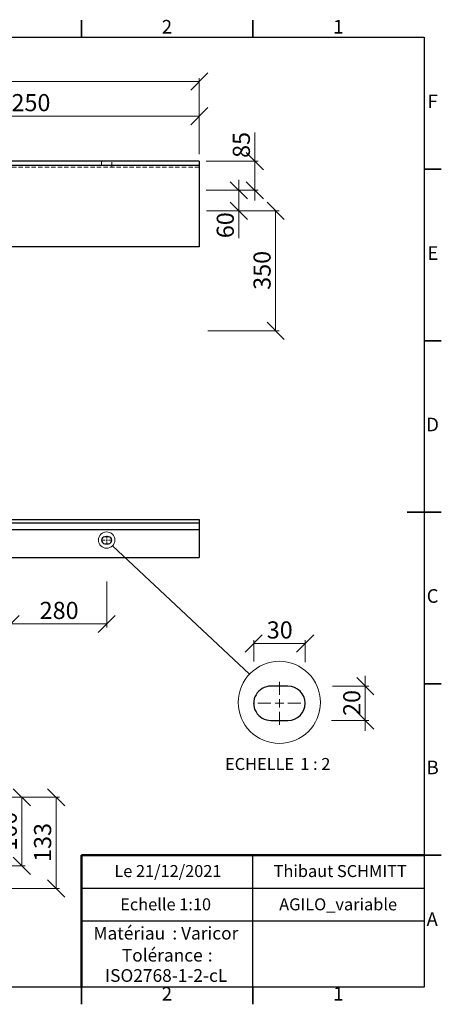
# Model space of a CAD drawing. Units: millimetres. Extents: x -197 to 415, y 0 to 292.
# Drawn here: x 292 to 415, y 5 to 292 of the extents above; entities that cross this region are included whole.
import ezdxf

# ---------------------------------------------------------------- set-up
doc = ezdxf.new("R2010")
doc.units = ezdxf.units.MM
doc.header["$PDSIZE"] = -1
doc.linetypes.add('HIDDEN', pattern=[1.905, 1.27, -0.635])
doc.styles.add('SLDTEXTSTYLE0', font='TXT', dxfattribs={"width": 0.75})
doc.styles.add('SLDTEXTSTYLE1', font='TXT', dxfattribs={"width": 0.7})
doc.styles.add('SLDTEXTSTYLE2', font='TXT', dxfattribs={"width": 0.678571})
doc.styles.add('SLDTEXTSTYLE4', font='TXT', dxfattribs={"width": 0.65})
doc.dimstyles.new('SLDDIMSTYLE0', dxfattribs={"dimtxt": 5, "dimasz": 5, "dimexe": 0, "dimexo": 0.0625, "dimgap": 1.25, "dimtad": 1, "dimdec": 0, "dimlfac": 10, "dimrnd": 1e-09, "dimzin": 12, "dimdsep": 46, "dimtxsty": 'SLDTEXTSTYLE0', "dimblk1": 'OBLIQUE', "dimblk2": 'OBLIQUE', "dimsah": 1, "dimcen": 0.09, "dimadec": 0, "dimazin": 3, "dimtfac": 1, "dimtdec": 0, "dimtofl": 0, "dimtmove": 0, "dimatfit": 3, "dimldrblk": 'OBLIQUE', "dimfxl": 0, "dimfrac": 2, "dimtolj": 1, "dimtzin": 12, "dimarcsym": 0})
doc.dimstyles.new('SLDDIMSTYLE2', dxfattribs={"dimtxt": 5, "dimasz": 5, "dimexe": 0, "dimexo": 0.0625, "dimgap": 1.25, "dimtad": 1, "dimdec": 0, "dimlfac": 10, "dimrnd": 1e-09, "dimzin": 12, "dimdsep": 46, "dimtxsty": 'SLDTEXTSTYLE0', "dimblk1": 'OBLIQUE', "dimblk2": 'OBLIQUE', "dimsah": 1, "dimcen": 0.09, "dimadec": 0, "dimazin": 3, "dimtfac": 1, "dimtdec": 0, "dimtmove": 0, "dimatfit": 0, "dimldrblk": 'OBLIQUE', "dimfxl": 0, "dimfrac": 2, "dimtolj": 1, "dimtzin": 12, "dimarcsym": 0})
doc.dimstyles.new('SLDDIMSTYLE3', dxfattribs={"dimtxt": 0.18, "dimasz": 5, "dimexe": 0, "dimexo": 0.0625, "dimgap": 0, "dimtad": 0, "dimtih": 1, "dimtoh": 1, "dimdec": 0, "dimrnd": 1e-09, "dimzin": 0, "dimdsep": 46, "dimtxsty": 'Standard', "dimblk1": 'NONE', "dimblk2": 'NONE', "dimsah": 1, "dimcen": 0.09, "dimadec": 0, "dimazin": 0, "dimtfac": 5, "dimtdec": 0, "dimtofl": 0, "dimtmove": 0, "dimatfit": 3, "dimldrblk": 'NONE', "dimfxl": 0, "dimfrac": 2, "dimtolj": 1, "dimtzin": 0, "dimarcsym": 0})
doc.dimstyles.new('SLDDIMSTYLE5', dxfattribs={"dimtxt": 5, "dimasz": 5, "dimexe": 0, "dimexo": 0.0625, "dimgap": 1.25, "dimtad": 1, "dimdec": 0, "dimlfac": 5, "dimrnd": 1e-09, "dimzin": 12, "dimdsep": 46, "dimtxsty": 'SLDTEXTSTYLE0', "dimblk1": 'OBLIQUE', "dimblk2": 'OBLIQUE', "dimsah": 1, "dimcen": 0.09, "dimadec": 0, "dimazin": 3, "dimtfac": 1, "dimtdec": 0, "dimtofl": 0, "dimtmove": 0, "dimatfit": 3, "dimldrblk": 'OBLIQUE', "dimfxl": 0, "dimfrac": 2, "dimtolj": 1, "dimtzin": 12, "dimarcsym": 0})
doc.dimstyles.new('SLDDIMSTYLE7', dxfattribs={"dimtxt": 5, "dimasz": 5, "dimexe": 0, "dimexo": 0.0625, "dimgap": 1.25, "dimtad": 1, "dimdec": 0, "dimlfac": 2, "dimrnd": 1e-09, "dimzin": 12, "dimdsep": 46, "dimtxsty": 'SLDTEXTSTYLE0', "dimblk1": 'OBLIQUE', "dimblk2": 'OBLIQUE', "dimsah": 1, "dimcen": 0.09, "dimadec": 0, "dimazin": 3, "dimtfac": 1, "dimtdec": 0, "dimtmove": 0, "dimatfit": 0, "dimldrblk": 'OBLIQUE', "dimfxl": 0, "dimfrac": 2, "dimtolj": 1, "dimtzin": 12, "dimarcsym": 0})
doc.dimstyles.new('SLDDIMSTYLE8', dxfattribs={"dimtxt": 5, "dimasz": 5, "dimexe": 0, "dimexo": 0.0625, "dimgap": 1.25, "dimtad": 1, "dimdec": 0, "dimlfac": 2, "dimrnd": 1e-09, "dimzin": 12, "dimdsep": 46, "dimtxsty": 'SLDTEXTSTYLE0', "dimblk1": 'OBLIQUE', "dimblk2": 'OBLIQUE', "dimsah": 1, "dimcen": 0.09, "dimadec": 0, "dimazin": 3, "dimtfac": 1, "dimtdec": 0, "dimtofl": 0, "dimtmove": 0, "dimatfit": 3, "dimldrblk": 'OBLIQUE', "dimfxl": 0, "dimfrac": 2, "dimtolj": 1, "dimtzin": 12, "dimarcsym": 0})

# ---------------------------------------------------------------- blocks, each defined once
blk = doc.blocks.new('SW_NOTE_0')
at = {"color": 0, "linetype": 'Continuous', "lineweight": 0, "char_height": 3.704, "attachment_point": 1, "style": 'SLDTEXTSTYLE0'}
for s, insert in [('Matériau', (0, 4.76)), (': Varicor', (23.04, 4.77))]:
    blk.add_mtext(s, dxfattribs=dict(at, insert=insert))
blk = doc.blocks.new('SW_NOTE_0_1')
at = {"color": 0, "linetype": 'Continuous', "lineweight": 0, "attachment_point": 2, "style": 'SLDTEXTSTYLE0'}
for s, insert, char_height in [('Tolérance', (11.86, 4.76), 3.704), (':', (25.84, 4.77), 3.7), ('ISO2768-1-2-cL', (13, -1.16), 3.7042)]:
    blk.add_mtext(s, dxfattribs=dict(at, insert=insert, char_height=char_height))
blk = doc.blocks.new('_Oblique')
at = {"color": 0, "linetype": 'ByBlock', "lineweight": -2}
blk.add_line((-0.5, -0.5), (0.5, 0.5), dxfattribs=at)
blk = doc.blocks.new('_D_2')
at = {"color": 7, "linetype": 'Continuous', "lineweight": 0}
for p, q in [((94.38, 252.89), (94.38, 275.09)), ((94.38, 274.09), (344.38, 274.09)), ((344.38, 252.89), (344.38, 275.09))]:
    blk.add_line(p, q, dxfattribs=at)
at = {"color": 7, "linetype": 'Continuous', "lineweight": 18, "xscale": 5, "yscale": 5, "rotation": 180.0000000000004}
blk.add_blockref('_Oblique', (94.38, 274.09, 5.65), dxfattribs=at)
at = {"color": 7, "linetype": 'Continuous', "lineweight": 18, "xscale": 5, "yscale": 5}
blk.add_blockref('_Oblique', (344.38, 274.09, 5.65), dxfattribs=at)
at = {"color": 7, "linetype": 'Continuous', "lineweight": 18, "char_height": 5, "attachment_point": 1}
for s, insert, style in [('800 -', (203.49, 280.53), 'SLDTEXTSTYLE1'), ('2500', (220.48, 280.53), 'SLDTEXTSTYLE0')]:
    blk.add_mtext(s, dxfattribs=dict(at, insert=insert, style=style))
blk = doc.blocks.new('_D_4')
at = {"color": 7, "linetype": 'Continuous', "lineweight": 0}
for p, q in [((346.57, 236.39), (367.65, 236.39)), ((366.65, 236.39), (366.65, 201.39)), ((346.84, 201.39), (367.65, 201.39))]:
    blk.add_line(p, q, dxfattribs=at)
at = {"color": 7, "linetype": 'Continuous', "lineweight": 18, "xscale": 5, "yscale": 5}
for p, rotation in [((366.65, 236.39, 5.65), 90.0000000000004), ((366.65, 201.39, 5.65), 270.0000000000004)]:
    blk.add_blockref('_Oblique', p, dxfattribs=dict(at, rotation=rotation))
at = {"color": 7, "linetype": 'Continuous', "lineweight": 18, "insert": (360.21, 213.35), "char_height": 5, "attachment_point": 1, "rotation": 90, "style": 'SLDTEXTSTYLE0'}
blk.add_mtext('350', dxfattribs=at)
blk = doc.blocks.new('_D_8')
at = {"color": 7, "linetype": 'Continuous', "lineweight": 0}
for p, q in [((360.61, 250.89), (360.61, 259.21)), ((346.38, 250.89), (361.61, 250.89)), ((360.61, 250.89), (360.61, 242.39)), ((346.36, 242.39), (361.61, 242.39)), ((360.61, 242.39), (360.61, 239.39))]:
    blk.add_line(p, q, dxfattribs=at)
at = {"color": 7, "linetype": 'Continuous', "lineweight": 18, "xscale": 5, "yscale": 5}
for p, rotation in [((360.61, 250.89, 5.65), 270.0000000000004), ((360.61, 242.39, 5.65), 90.0000000000004)]:
    blk.add_blockref('_Oblique', p, dxfattribs=dict(at, rotation=rotation))
at = {"color": 7, "linetype": 'Continuous', "lineweight": 18, "insert": (354.16, 251.82), "char_height": 5, "attachment_point": 1, "rotation": 90, "style": 'SLDTEXTSTYLE0'}
blk.add_mtext('85', dxfattribs=at)
blk = doc.blocks.new('_D_12')
at = {"color": 7, "linetype": 'Continuous', "lineweight": 0}
for p, q in [((219.38, 252.9), (219.38, 264.99)), ((344.38, 252.89), (344.38, 264.99)), ((344.38, 263.99), (219.38, 263.99))]:
    blk.add_line(p, q, dxfattribs=at)
at = {"color": 7, "linetype": 'Continuous', "lineweight": 18, "xscale": 5, "yscale": 5, "rotation": 180.0000000000004}
blk.add_blockref('_Oblique', (219.38, 263.99, 5.65), dxfattribs=at)
at = {"color": 7, "linetype": 'Continuous', "lineweight": 18, "xscale": 5, "yscale": 5}
blk.add_blockref('_Oblique', (344.38, 263.99, 5.65), dxfattribs=at)
at = {"color": 7, "linetype": 'Continuous', "lineweight": 18, "char_height": 5, "attachment_point": 1}
for s, insert, style in [('B 400 -', (263.15, 270.44), 'SLDTEXTSTYLE2'), ('1250', (285.82, 270.44), 'SLDTEXTSTYLE0')]:
    blk.add_mtext(s, dxfattribs=dict(at, insert=insert, style=style))
blk = doc.blocks.new('_D_13')
at = {"color": 7, "linetype": 'Continuous', "lineweight": 0}
for p, q in [((355.93, 242.39), (355.93, 245.39)), ((346.59, 242.39), (356.93, 242.39)), ((355.93, 242.39), (355.93, 236.39)), ((346.53, 236.39), (356.93, 236.39)), ((355.93, 236.39), (355.93, 228.41))]:
    blk.add_line(p, q, dxfattribs=at)
at = {"color": 7, "linetype": 'Continuous', "lineweight": 18, "xscale": 5, "yscale": 5}
for p, rotation in [((355.93, 242.39, 5.65), 270.0000000000004), ((355.93, 236.39, 5.65), 90.0000000000004)]:
    blk.add_blockref('_Oblique', p, dxfattribs=dict(at, rotation=rotation))
at = {"color": 7, "linetype": 'Continuous', "lineweight": 18, "insert": (349.48, 228.41), "char_height": 5, "attachment_point": 1, "rotation": 90, "style": 'SLDTEXTSTYLE0'}
blk.add_mtext('60', dxfattribs=at)
blk = doc.blocks.new('_D_24')
at = {"color": 7, "linetype": 'Continuous', "lineweight": 0}
for p, q in [((289.38, 128.46), (289.38, 114.92)), ((317.38, 128.32), (317.38, 114.92)), ((317.38, 115.92), (289.38, 115.92))]:
    blk.add_line(p, q, dxfattribs=at)
at = {"color": 7, "linetype": 'Continuous', "lineweight": 18, "xscale": 5, "yscale": 5, "rotation": 180.0000000000004}
blk.add_blockref('_Oblique', (289.38, 115.92, -6), dxfattribs=at)
at = {"color": 7, "linetype": 'Continuous', "lineweight": 18, "xscale": 5, "yscale": 5}
blk.add_blockref('_Oblique', (317.38, 115.92, -6), dxfattribs=at)
at = {"color": 7, "linetype": 'Continuous', "lineweight": 18, "insert": (297.83, 122.37), "char_height": 5, "attachment_point": 1, "style": 'SLDTEXTSTYLE0'}
blk.add_mtext('280', dxfattribs=at)
blk = doc.blocks.new('SW_CENTERMARKSYMBOL_8')
at = {"color": 0, "linetype": 'Continuous', "lineweight": 18}
for p, q in [((-0.5, 0), (-1.25, 0)), ((0, 0), (-0.25, 0)), ((0, 0.5), (0, 1.25)), ((0, 0), (0, 0.25)), ((0, 0), (0, -0.25)), ((0, 0), (0.25, 0)), ((0.5, 0), (1.25, 0)), ((0, -0.5), (0, -1.25))]:
    blk.add_line(p, q, dxfattribs=at)
blk = doc.blocks.new('_None')
blk = doc.blocks.new('_D_27')
at = {"color": 7, "linetype": 'Continuous', "lineweight": 0}
for p, q in [((270.38, 65.37), (303.63, 65.37)), ((302.63, 65.37), (302.63, 38.77)), ((270.38, 38.77), (303.63, 38.77))]:
    blk.add_line(p, q, dxfattribs=at)
at = {"color": 7, "linetype": 'Continuous', "lineweight": 18, "xscale": 5, "yscale": 5}
for p, rotation in [((302.63, 65.37, 124.07), 90.0000000000004), ((302.63, 38.77, 124.07), 270.0000000000004)]:
    blk.add_blockref('_Oblique', p, dxfattribs=dict(at, rotation=rotation))
at = {"color": 7, "linetype": 'Continuous', "lineweight": 18, "insert": (296.18, 46.52), "char_height": 5, "attachment_point": 1, "rotation": 90, "style": 'SLDTEXTSTYLE0'}
blk.add_mtext('133', dxfattribs=at)
blk = doc.blocks.new('_D_28')
at = {"color": 7, "linetype": 'Continuous', "lineweight": 0}
for p, q in [((270.38, 65.37), (293.61, 65.37)), ((292.61, 65.37), (292.61, 45.37)), ((270.38, 45.37), (293.61, 45.37))]:
    blk.add_line(p, q, dxfattribs=at)
at = {"color": 7, "linetype": 'Continuous', "lineweight": 18, "xscale": 5, "yscale": 5}
for p, rotation in [((292.61, 65.37, 124.07), 90.00000000000045), ((292.61, 45.37, 124.07), 270.0000000000005)]:
    blk.add_blockref('_Oblique', p, dxfattribs=dict(at, rotation=rotation))
at = {"color": 7, "linetype": 'Continuous', "lineweight": 18, "insert": (286.17, 49.82), "char_height": 5, "attachment_point": 1, "rotation": 90, "style": 'SLDTEXTSTYLE0'}
blk.add_mtext('100', dxfattribs=at)
blk = doc.blocks.new('_D_41')
at = {"color": 7, "linetype": 'Continuous', "lineweight": 0}
for p, q in [((392.82, 97.78), (392.82, 100.78)), ((383.21, 97.78), (393.82, 97.78)), ((392.82, 97.78), (392.82, 87.78)), ((382.99, 87.78), (393.82, 87.78)), ((392.82, 87.78), (392.82, 84.78))]:
    blk.add_line(p, q, dxfattribs=at)
at = {"color": 7, "linetype": 'Continuous', "lineweight": 18, "xscale": 5, "yscale": 5}
for p, rotation in [((392.82, 97.78), 270.0000000000004), ((392.82, 87.78), 90.0000000000004)]:
    blk.add_blockref('_Oblique', p, dxfattribs=dict(at, rotation=rotation))
at = {"color": 7, "linetype": 'Continuous', "lineweight": 18, "insert": (386.38, 89.09), "char_height": 5, "attachment_point": 1, "rotation": 90, "style": 'SLDTEXTSTYLE0'}
blk.add_mtext('20', dxfattribs=at)
blk = doc.blocks.new('_D_42')
at = {"color": 7, "linetype": 'Continuous', "lineweight": 0}
for p, q in [((360.27, 104.97), (360.27, 111.22)), ((360.27, 110.22), (375.27, 110.22)), ((375.27, 104.75), (375.27, 111.22))]:
    blk.add_line(p, q, dxfattribs=at)
at = {"color": 7, "linetype": 'Continuous', "lineweight": 18, "xscale": 5, "yscale": 5, "rotation": 180.0000000000003}
blk.add_blockref('_Oblique', (360.27, 110.22), dxfattribs=at)
at = {"color": 7, "linetype": 'Continuous', "lineweight": 18, "xscale": 5, "yscale": 5}
blk.add_blockref('_Oblique', (375.27, 110.22), dxfattribs=at)
at = {"color": 7, "linetype": 'Continuous', "lineweight": 18, "insert": (364.08, 116.67), "char_height": 5, "attachment_point": 1, "style": 'SLDTEXTSTYLE0'}
blk.add_mtext('30', dxfattribs=at)
blk = doc.blocks.new('SW_NOTE_0_3')
at = {"color": 0, "linetype": 'Continuous', "lineweight": 0, "char_height": 3.5, "attachment_point": 2}
for s, insert, style in [('ECHELLE', (9.3, 4.51), 'SLDTEXTSTYLE0'), ('1 : 2', (25.57, 4.51), 'SLDTEXTSTYLE4')]:
    blk.add_mtext(s, dxfattribs=dict(at, insert=insert, style=style))
blk = doc.blocks.new('SW_CENTERMARKSYMBOL_10')
at = {"color": 0, "linetype": 'Continuous', "lineweight": 18}
for p, q in [((0, 2.5), (0, 6.25)), ((-2.5, 0), (-6.25, 0)), ((0, 0), (-1.25, 0)), ((0, 0), (0, 1.25)), ((0, 0), (0, -1.25)), ((0, 0), (1.25, 0)), ((2.5, 0), (6.25, 0)), ((0, -2.5), (0, -6.25))]:
    blk.add_line(p, q, dxfattribs=at)

msp = doc.modelspace()

# ---------------------------------------------------------------- linework, layer by layer
at = {"color": 7, "linetype": 'Continuous', "lineweight": 35}
for p, q in [((310, 287), (310, 292)), ((360, 287), (360, 292)), ((410, 248.5), (415, 248.5)), ((410, 198.5), (415, 198.5)), ((415, 148.5), (405, 148.5)), ((410, 148.5), (415, 148.5)), ((410, 98.5), (415, 98.5)), ((410, 48.5), (415, 48.5)), ((310, 10), (310, 5)), ((360, 10), (360, 5))]:
    msp.add_line(p, q, dxfattribs=at)
at = {"color": 7, "linetype": 'Continuous', "lineweight": 25}
for p, q in [((10, 287), (410, 287)), ((410, 287), (410, 10)), ((344.38, 250.89), (94.38, 250.89)), ((344.38, 250.89), (344.38, 249.69)), ((94.38, 249.69), (344.38, 249.69)), ((344.38, 249.69), (344.38, 248.69)), ((344.38, 248.69), (344.38, 225.89)), ((344.38, 225.89), (259.88, 225.89)), ((94.38, 146.33), (344.38, 146.33)), ((344.38, 145.33), (259.88, 145.33)), ((344.38, 146.33), (344.38, 145.33)), ((344.38, 145.33), (344.38, 143.33)), ((344.38, 143.33), (259.88, 143.33)), ((317.88, 141.33), (316.88, 141.33)), ((344.38, 143.33), (344.38, 135.33)), ((316.88, 139.33), (317.88, 139.33)), ((242.18, 135.33), (344.38, 135.33)), ((370.27, 97.78), (365.27, 97.78)), ((365.27, 87.78), (370.27, 87.78)), ((360, 29.25), (360, 48.5)), ((310, 38.87), (410, 38.87)), ((410, 29.25), (310, 29.25)), ((360, 10), (360, 29.25)), ((410, 10), (10, 10))]:
    msp.add_line(p, q, dxfattribs=at)
at = {"color": 7, "linetype": 'HIDDEN', "lineweight": 18}
for p, q in [((315.88, 250.89), (315.88, 249.31)), ((318.88, 249.31), (318.88, 250.89)), ((344.38, 249.15), (241.56, 249.15)), ((242.18, 249.57), (344.38, 249.57))]:
    msp.add_line(p, q, dxfattribs=at)
at = {"color": 7, "linetype": 'Continuous', "lineweight": 50}
for p in [(410, 48.5), (310, 10)]:
    msp.add_line(p, (310, 48.5), dxfattribs=at)
at = {"color": 7, "linetype": 'Continuous', "lineweight": 18}
for q in [(410, 48.5), (310, 10)]:
    msp.add_line((410, 10), q, dxfattribs=at)
for centre, radius in [((317.37, 140.38), 2.4), ((367.75, 93.04), 11.98)]:
    msp.add_circle(centre, radius, dxfattribs=at)
at = {"color": 7, "linetype": 'Continuous', "lineweight": 25}
for centre, radius, start, end in [((316.88, 140.33), 1, 90, 270), ((317.88, 140.33), 1, 270, 90), ((365.27, 92.78), 5, 89.9999, 270.0001), ((370.27, 92.78), 5, 270.0001, 89.9999)]:
    msp.add_arc(centre, radius, start, end, dxfattribs=at)
at = {"color": 7, "linetype": 'Continuous', "lineweight": 0}
for p in [(367.77, 97.78), (360.27, 92.78), (375.27, 92.78), (367.77, 87.78)]:
    msp.add_point(p, dxfattribs=at)

# ---------------------------------------------------------------- block references
for name, p in [('SW_CENTERMARKSYMBOL_8', (317.38, 140.33)), ('SW_CENTERMARKSYMBOL_10', (367.77, 92.78)), ('SW_NOTE_0_3', (352.68, 72.32)), ('SW_NOTE_0', (313.51, 22.82)), ('SW_NOTE_0_1', (321.73, 16.41))]:
    msp.add_blockref(name, p, dxfattribs=at)

# ---------------------------------------------------------------- texts
at = {"color": 7, "linetype": 'Continuous', "lineweight": 0, "attachment_point": 2, "style": 'SLDTEXTSTYLE0'}
for s, insert, char_height in [('2', (334.96, 292.06), 3.97), ('1', (384.96, 292.06), 3.97), ('F', (412.46, 270.31), 3.97), ('E', (412.51, 226.06), 3.97), ('D', (412.45, 176.06), 3.97), ('C', (412.46, 126.06), 3.97), ('B', (412.47, 76.06), 3.97), ('Le 21/12/2021', (335.24, 45.61), 3.5), ('Thibaut SCHMITT', (385.5, 45.61), 3.5), ('Echelle 1:10', (334.58, 35.9), 3.5), ('AGILO_variable', (384.9, 35.9), 3.5), ('A', (412.34, 31.81), 3.97), ('2', (334.96, 10.06), 3.97), ('1', (384.96, 10.06), 3.97)]:
    msp.add_mtext(s, dxfattribs=dict(at, insert=insert, char_height=char_height))

# ---------------------------------------------------------------- dimensions: what is measured, and where the dimension line sits
at = {"color": 7, "linetype": 'Continuous', "lineweight": 18}
for base, p1, p2, text, picture, middle in [((344.38, 274.09), (94.38, 250.89), (344.38, 250.89), '800 - <>', '_D_2', (219.38, 274.09)), ((219.38, 263.99), (344.38, 250.89), (219.38, 244.39), 'B 400 - <>', '_D_12', (281.88, 263.99))]:
    dim = msp.add_linear_dim(base=base, p1=p1, p2=p2, text=text, dimstyle='SLDDIMSTYLE0', dxfattribs=at)
    dim.commit()
    dim.dimension.update_dxf_attribs({"geometry": picture, "text_midpoint": middle, "dimtype": 160})
for base, p1, p2, dimstyle, picture, middle in [((360.61, 242.39), (344.38, 250.89), (221.38, 242.39), 'SLDDIMSTYLE2', '_D_8', (360.61, 255.52)), ((355.93, 236.39), (221.38, 242.39), (240.78, 236.39), 'SLDDIMSTYLE2', '_D_13', (355.93, 232.11)), ((366.65, 201.39), (240.78, 236.39), (240.78, 201.39), 'SLDDIMSTYLE0', '_D_4', (366.65, 218.89)), ((392.82, 87.78), (367.77, 97.78), (367.77, 87.78), 'SLDDIMSTYLE7', '_D_41', (392.82, 92.78)), ((302.63, 38.77), (268.38, 65.37), (268.38, 38.77), 'SLDDIMSTYLE5', '_D_27', (302.63, 52.07)), ((292.61, 45.37), (268.38, 65.37), (268.38, 45.37), 'SLDDIMSTYLE5', '_D_28', (292.61, 55.37))]:
    dim = msp.add_linear_dim(base=base, p1=p1, p2=p2, angle=90, dimstyle=dimstyle, dxfattribs=at)
    dim.commit()
    dim.dimension.update_dxf_attribs({"geometry": picture, "text_midpoint": middle, "dimtype": 160})
for base, p1, p2, dimstyle, picture, middle in [((289.38, 115.92), (317.38, 139.08), (289.38, 139.08), 'SLDDIMSTYLE0', '_D_24', (303.38, 115.92)), ((375.27, 110.22), (360.27, 92.78), (375.27, 92.78), 'SLDDIMSTYLE8', '_D_42', (367.77, 110.22))]:
    dim = msp.add_linear_dim(base=base, p1=p1, p2=p2, dimstyle=dimstyle, dxfattribs=at)
    dim.commit()
    dim.dimension.update_dxf_attribs({"geometry": picture, "text_midpoint": middle, "dimtype": 160})

# ---------------------------------------------------------------- leaders
at = {"color": 7, "linetype": 'Continuous', "lineweight": 18, "has_arrowhead": 0}
msp.add_leader([(359.02, 101.24), (319.12, 138.74)], dimstyle='SLDDIMSTYLE3', dxfattribs=at)

doc.saveas('drawing.dxf')
